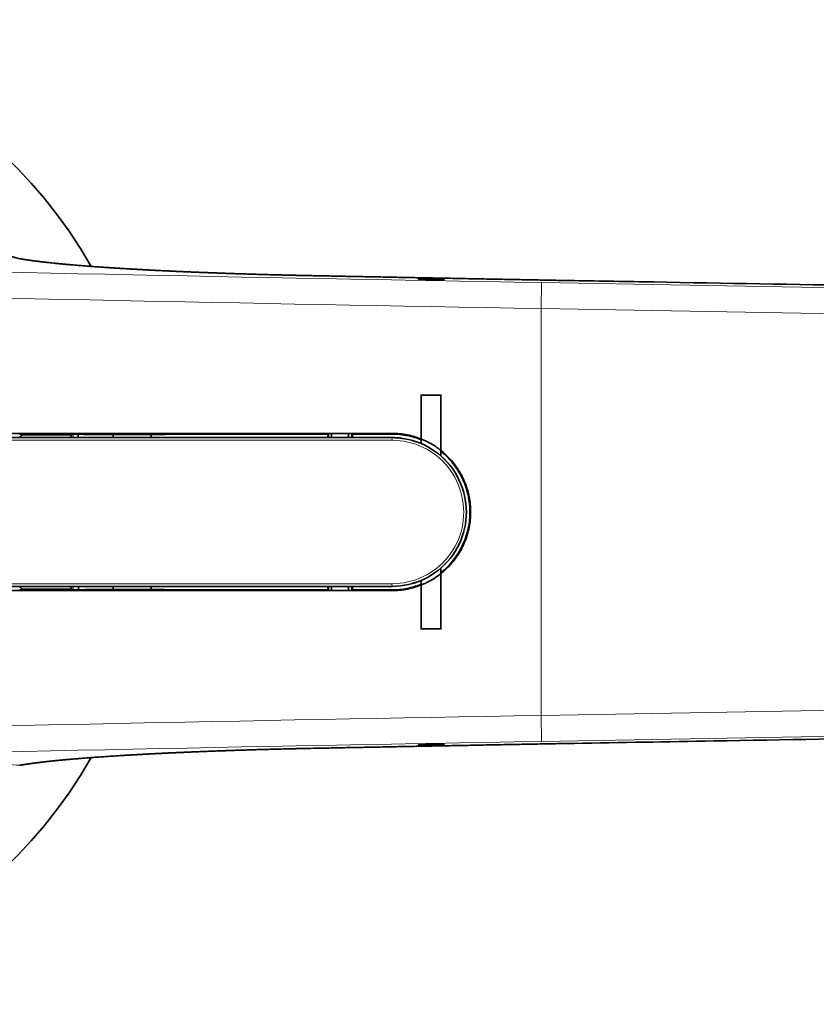
# Model space of a CAD drawing. Units: millimetres. Extents: x 32 to 797, y 126 to 557.
# Drawn here: x 264 to 326, y 277 to 353 of the extents above; entities that cross this region are included whole.
import ezdxf

# ---------------------------------------------------------------- set-up
doc = ezdxf.new("R2010")
doc.units = ezdxf.units.MM
doc.layers.add('1', color=7, linetype='Continuous', true_color=0xffffff)

msp = doc.modelspace()

# ---------------------------------------------------------------- linework, layer by layer
at = {"layer": '1', "color": 8, "linetype": 'Continuous', "lineweight": 18}
for p, q in [((286.818, 333.192), (286.814, 333.189)), ((304.563, 330.657), (304.598, 332.654)), ((304.598, 332.654), (407.633, 330.853)), ((407.598, 328.856), (304.563, 330.657)), ((304.563, 299.337), (304.563, 330.657)), ((293.093, 321.046), (293.093, 320.996)), ((237.068, 320.522), (293.089, 320.522)), ((293.089, 309.472), (237.068, 309.472)), ((293.093, 308.947), (293.093, 308.998)), ((304.563, 299.337), (407.598, 301.138)), ((304.598, 297.34), (304.563, 299.337)), ((407.633, 299.141), (304.598, 297.34))]:
    msp.add_line(p, q, dxfattribs=at)
at = {"layer": '1', "color": 18, "linetype": 'Continuous', "lineweight": 35}
for p, q in [((286.819, 333.192), (286.818, 333.192)), ((307.122, 332.805), (307.122, 332.803)), ((295.293, 323.997), (296.893, 323.997)), ((295.343, 323.997), (295.343, 320.261)), ((296.843, 319.323), (296.843, 323.997)), ((293.093, 320.722), (237.093, 320.722)), ((268.377, 320.938), (264.721, 320.938)), ((271.587, 320.96), (272.33, 320.96)), ((286.909, 320.995), (287.045, 320.997)), ((287.233, 320.997), (288.143, 320.997)), ((288.143, 321.016), (288.187, 321.038)), ((288.143, 320.722), (288.143, 321.016)), ((288.443, 321.039), (288.187, 321.038)), ((288.187, 321.038), (288.187, 320.722)), ((288.443, 320.722), (288.443, 321.039)), ((288.443, 321.039), (289.743, 321.039)), ((289.743, 321.039), (289.743, 320.722)), ((289.999, 321.038), (289.743, 321.039)), ((289.999, 320.722), (289.999, 321.038)), ((289.999, 321.038), (290.043, 321.016)), ((290.043, 321.016), (290.043, 320.722)), ((290.043, 320.997), (290.953, 320.997)), ((291.141, 320.997), (291.191, 320.996)), ((298.293, 317.392), (298.293, 317.355)), ((298.293, 312.639), (298.293, 312.602)), ((296.843, 305.997), (296.843, 310.704)), ((237.093, 309.272), (293.093, 309.272)), ((288.143, 308.977), (288.143, 309.272)), ((288.187, 309.272), (288.187, 308.955)), ((288.443, 308.954), (288.443, 309.272)), ((289.743, 309.272), (289.743, 308.954)), ((289.999, 308.955), (289.999, 309.272)), ((290.043, 309.272), (290.043, 308.977)), ((295.343, 309.733), (295.343, 305.997)), ((264.721, 309.056), (268.377, 309.056)), ((272.33, 309.034), (271.587, 309.034)), ((287.045, 308.997), (286.909, 308.999)), ((288.143, 308.997), (287.233, 308.997)), ((288.187, 308.955), (288.143, 308.977)), ((288.187, 308.955), (288.443, 308.954)), ((289.743, 308.954), (288.443, 308.954)), ((289.743, 308.954), (289.999, 308.955)), ((290.043, 308.977), (289.999, 308.955)), ((290.953, 308.997), (290.043, 308.997)), ((291.191, 308.998), (291.141, 308.997)), ((295.293, 305.997), (296.893, 305.997)), ((307.122, 297.189), (307.122, 297.191))]:
    msp.add_line(p, q, dxfattribs=at)
for centre, radius, start, end in [((237.093, 314.997), 37.896, 29.93062, 330.06937), ((237.093, 314.997), 31.843, 10.35707, 10.75257), ((237.093, 314.997), 37.896, 8.69062, 9.07312), ((295.118, 320.137), 0.2, 56.43576, 68.4991), ((237.093, 314.997), 31.843, 349.24743, 349.64293), ((237.093, 314.997), 37.896, 350.92687, 351.30937), ((295.118, 309.856), 0.2, 291.5009, 303.56424)]:
    msp.add_arc(centre, radius, start, end, dxfattribs=at)
at = {"layer": '1', "color": 8, "linetype": 'Continuous', "lineweight": 18}
for centre, major_axis, ratio, start_param, end_param in [((304.598, 361.382), (-548, 9.605), 0.052407, 1.449069, 1.571715), ((304.563, 359.385), (-550, 9.605), 0.052217, 1.449038, 1.571708), ((304.563, 270.609), (-550, -9.605), 0.052217, 4.711477, 4.834148), ((304.598, 268.612), (-548, -9.605), 0.052407, 4.71147, 4.834116)]:
    msp.add_ellipse(centre, major_axis=major_axis, ratio=ratio, start_param=start_param, end_param=end_param, dxfattribs=at)
at = {"layer": '1', "color": 18, "linetype": 'Continuous', "lineweight": 35}
for centre, major_axis in [((296.093, 332.886), (-1, 0.018)), ((296.093, 297.107), (-1, -0.018))]:
    msp.add_ellipse(centre, major_axis=major_axis, ratio=0.052407, dxfattribs=at)
for centre, major_axis, start_param, end_param in [((304.563, 318.647), (-550, 0), 4.733245, 4.835371), ((287.233, 320.996), (-0.2, 0), 4.712389, 5.934119), ((290.953, 320.996), (-0.2, 0), 3.490659, 4.712389), ((304.563, 311.347), (-550, 0), 1.447814, 1.54994), ((287.233, 308.997), (-0.2, 0), 0.349066, 1.570796), ((290.953, 308.997), (-0.2, 0), 1.570796, 2.792527)]:
    msp.add_ellipse(centre, major_axis=major_axis, ratio=0.004363, start_param=start_param, end_param=end_param, dxfattribs=at)
for points, knots in [([(261.728, 336.477), (261.79, 336.401), (261.849, 336.328), (261.966, 336.186), (262.024, 336.118), (262.193, 335.922), (262.303, 335.8), (262.52, 335.575), (262.627, 335.47), (262.841, 335.277), (262.948, 335.188), (263.164, 335.025), (263.272, 334.951), (263.493, 334.819), (263.605, 334.76), (263.775, 334.683), (263.832, 334.66), (263.919, 334.627), (263.948, 334.617), (264.006, 334.597), (264.152, 334.55), (264.301, 334.516), (264.421, 334.497)], [0, 0, 0, 0, 0.0625, 0.0625, 0.125, 0.125, 0.25, 0.25, 0.375, 0.375, 0.5, 0.5, 0.625, 0.625, 0.75, 0.75, 0.8125, 0.8125, 0.84375, 0.84375, 0.875, 1, 1, 1, 1]), ([(286.819, 333.192), (286.709, 333.194), (286.491, 333.198), (286.168, 333.205), (285.852, 333.212), (285.543, 333.219), (285.241, 333.226), (284.946, 333.232), (284.657, 333.239), (284.371, 333.247), (284.088, 333.254), (283.809, 333.261), (283.536, 333.268), (283.272, 333.276), (283.015, 333.283), (282.766, 333.29), (282.524, 333.297), (282.289, 333.304), (282.063, 333.311), (281.843, 333.317), (281.632, 333.324), (281.431, 333.33), (281.241, 333.337), (281.062, 333.342), (280.889, 333.348), (280.723, 333.354), (280.56, 333.359), (280.4, 333.365), (280.245, 333.37), (280.096, 333.375), (279.95, 333.381), (279.806, 333.386), (279.594, 333.393), (279.315, 333.404), (278.982, 333.416), (278.659, 333.429), (278.346, 333.441), (278.031, 333.454), (277.724, 333.467), (277.422, 333.479), (277.128, 333.492), (276.832, 333.505), (276.539, 333.518), (276.25, 333.532), (275.967, 333.545), (275.689, 333.558), (275.415, 333.571), (275.146, 333.585), (274.936, 333.595), (274.782, 333.603), (274.682, 333.608), (274.583, 333.613), (274.486, 333.618), (274.392, 333.623), (274.301, 333.628), (274.214, 333.633), (274.131, 333.637), (274.055, 333.641), (273.985, 333.645), (273.923, 333.648), (273.867, 333.651), (273.823, 333.654), (273.789, 333.656), (273.762, 333.657), (273.732, 333.659), (273.699, 333.661), (273.658, 333.663), (273.608, 333.666), (273.548, 333.669), (273.482, 333.673), (273.412, 333.677), (273.336, 333.681), (273.254, 333.686), (273.167, 333.691), (273.076, 333.696), (272.982, 333.701), (272.831, 333.71), (272.625, 333.722), (272.361, 333.738), (272.094, 333.755), (271.824, 333.772), (271.555, 333.789), (271.305, 333.805), (271.075, 333.821), (270.865, 333.835), (270.659, 333.849), (270.446, 333.864), (270.228, 333.88), (270.005, 333.896), (269.79, 333.912), (269.583, 333.928), (269.384, 333.944), (269.192, 333.959), (269.007, 333.974), (268.829, 333.988), (268.659, 334.003), (268.495, 334.017), (268.339, 334.03), (268.195, 334.043), (268.063, 334.055), (267.941, 334.066), (267.848, 334.074), (267.78, 334.08), (267.738, 334.084), (267.699, 334.088), (267.663, 334.091), (267.63, 334.095), (267.603, 334.097), (267.58, 334.099), (267.561, 334.101), (267.542, 334.103), (267.522, 334.105), (267.498, 334.107), (267.47, 334.11), (267.44, 334.113), (267.405, 334.116), (267.367, 334.12), (267.325, 334.124), (267.28, 334.129), (267.233, 334.133), (267.187, 334.138), (267.073, 334.149), (266.894, 334.168), (266.684, 334.19), (266.503, 334.21), (266.35, 334.227), (266.231, 334.241), (266.147, 334.251), (266.096, 334.257), (266.044, 334.263), (265.993, 334.269), (265.942, 334.275), (265.892, 334.281), (265.847, 334.287), (265.808, 334.292), (265.777, 334.296), (265.749, 334.299), (265.725, 334.302), (265.705, 334.305), (265.688, 334.307), (265.675, 334.308), (265.665, 334.31), (265.656, 334.311), (265.646, 334.312), (265.633, 334.314), (265.617, 334.316), (265.598, 334.318), (265.576, 334.321), (265.551, 334.325), (265.523, 334.328), (265.493, 334.332), (265.46, 334.337), (265.427, 334.341), (265.395, 334.345), (265.364, 334.35), (265.334, 334.354), (265.304, 334.358), (265.266, 334.363), (265.219, 334.37), (265.166, 334.378), (265.117, 334.385), (265.072, 334.391), (265.031, 334.397), (264.992, 334.403), (264.962, 334.408), (264.941, 334.411), (264.926, 334.413), (264.912, 334.415), (264.898, 334.418), (264.883, 334.42), (264.866, 334.422), (264.847, 334.425), (264.825, 334.429), (264.801, 334.433), (264.778, 334.436), (264.763, 334.439), (264.756, 334.44)], [0, 0, 0, 0, 0.011309, 0.022393, 0.033254, 0.04389, 0.054302, 0.064491, 0.074455, 0.084195, 0.094159, 0.103877, 0.113349, 0.122575, 0.131555, 0.140289, 0.148777, 0.15702, 0.165016, 0.172767, 0.180272, 0.187531, 0.19415, 0.200551, 0.206733, 0.212697, 0.218444, 0.224299, 0.22991, 0.235275, 0.2405, 0.245752, 0.251035, 0.263605, 0.276341, 0.287852, 0.299494, 0.311268, 0.323173, 0.33431, 0.345558, 0.356919, 0.368355, 0.379642, 0.390742, 0.401655, 0.412665, 0.423477, 0.434093, 0.438209, 0.442296, 0.446351, 0.450377, 0.454273, 0.457935, 0.461665, 0.465118, 0.468294, 0.471192, 0.473814, 0.47616, 0.478227, 0.479363, 0.48046, 0.481702, 0.483101, 0.484656, 0.486929, 0.48947, 0.492279, 0.495273, 0.498521, 0.502023, 0.505779, 0.509783, 0.513883, 0.518003, 0.529434, 0.541014, 0.553106, 0.565356, 0.577763, 0.590328, 0.60031, 0.610381, 0.620351, 0.630143, 0.641569, 0.652744, 0.663669, 0.674343, 0.684768, 0.694943, 0.704869, 0.714546, 0.723966, 0.733115, 0.74199, 0.750594, 0.75794, 0.765076, 0.772002, 0.774666, 0.77724, 0.77962, 0.781803, 0.783791, 0.785582, 0.786833, 0.787966, 0.789053, 0.79033, 0.791815, 0.793508, 0.795409, 0.797519, 0.799952, 0.802613, 0.805503, 0.808498, 0.811492, 0.814485, 0.830494, 0.846467, 0.857121, 0.867959, 0.879012, 0.882782, 0.886576, 0.890395, 0.894237, 0.898104, 0.901995, 0.905809, 0.90854, 0.91099, 0.913159, 0.915048, 0.916656, 0.917984, 0.919032, 0.919799, 0.920369, 0.921181, 0.922238, 0.92354, 0.925086, 0.926877, 0.928912, 0.931192, 0.933715, 0.936471, 0.939243, 0.941954, 0.944603, 0.947192, 0.949719, 0.952185, 0.957154, 0.961854, 0.966287, 0.970269, 0.974026, 0.977569, 0.980898, 0.982323, 0.983705, 0.985045, 0.986341, 0.987685, 0.98927, 0.991101, 0.993178, 0.995502, 0.998071, 1, 1, 1, 1]), ([(307.122, 332.805), (306.941, 332.809), (306.299, 332.821), (305.196, 332.841), (303.814, 332.867), (302.431, 332.893), (301.049, 332.918), (299.666, 332.944), (298.284, 332.971), (296.901, 332.997), (295.518, 333.023), (294.135, 333.05), (292.751, 333.076), (291.368, 333.103), (289.984, 333.13), (288.601, 333.157), (287.545, 333.178), (286.951, 333.189), (286.818, 333.192)], [0, 0, 0, 0, 0.026797, 0.094844, 0.162899, 0.230965, 0.299039, 0.367123, 0.435217, 0.503322, 0.571436, 0.639562, 0.707698, 0.775846, 0.844005, 0.912175, 0.980358, 1, 1, 1, 1]), ([(407.542, 331.096), (403.914, 331.157), (395.764, 331.296), (383.112, 331.512), (369.606, 331.742), (356.163, 331.971), (342.831, 332.198), (328.53, 332.441), (316.651, 332.643), (309.162, 332.771), (307.122, 332.805)], [0, 0, 0, 0, 0.108364, 0.243481, 0.377975, 0.511847, 0.645111, 0.776253, 0.939073, 1, 1, 1, 1]), ([(264.721, 320.938), (264.689, 320.938), (264.658, 320.933), (264.619, 320.92), (264.612, 320.917), (264.597, 320.911), (264.59, 320.907), (264.568, 320.896), (264.555, 320.888), (264.535, 320.873), (264.529, 320.868), (264.517, 320.858), (264.511, 320.852), (264.494, 320.835), (264.484, 320.822), (264.471, 320.803), (264.466, 320.796), (264.458, 320.782), (264.454, 320.775), (264.444, 320.753), (264.438, 320.738), (264.434, 320.723), (264.433, 320.722), (264.433, 320.722)], [0, 0, 0, 0, 0.249626, 0.249626, 0.312032, 0.312032, 0.374439, 0.374439, 0.499251, 0.499251, 0.561658, 0.561658, 0.624064, 0.624064, 0.748877, 0.748877, 0.811284, 0.811284, 0.87369, 0.87369, 0.998503, 0.998503, 1, 1, 1, 1]), ([(268.899, 320.976), (268.877, 320.976), (268.855, 320.976), (268.821, 320.976), (268.809, 320.976), (268.787, 320.976), (268.775, 320.976), (268.753, 320.976), (268.742, 320.976), (268.72, 320.976), (268.71, 320.976), (268.689, 320.976), (268.679, 320.976), (268.659, 320.976), (268.65, 320.976), (268.623, 320.976), (268.606, 320.976), (268.584, 320.976), (268.577, 320.976), (268.565, 320.975), (268.553, 320.975), (268.544, 320.975), (268.536, 320.975), (268.532, 320.975), (268.524, 320.975), (268.521, 320.975), (268.521, 320.975)], [0, 0, 0, 0, 0.125, 0.125, 0.1875, 0.1875, 0.25, 0.25, 0.3125, 0.3125, 0.375, 0.375, 0.4375, 0.4375, 0.5, 0.5, 0.625, 0.625, 0.6875, 0.6875, 0.75, 0.8125, 0.8125, 0.875, 0.875, 1, 1, 1, 1]), ([(268.946, 320.722), (268.94, 320.754), (268.925, 320.839), (268.909, 320.924), (268.899, 320.976)], [0, 0, 0, 0, 0.380061, 1, 1, 1, 1]), ([(271.587, 320.96), (271.587, 320.961), (271.572, 320.961), (271.525, 320.963), (271.506, 320.963), (271.47, 320.964), (271.458, 320.964), (271.43, 320.964), (271.415, 320.965), (271.368, 320.965), (271.333, 320.966), (271.254, 320.967), (271.169, 320.967), (271.068, 320.968), (270.988, 320.969), (270.96, 320.969), (270.902, 320.969), (270.873, 320.97), (270.721, 320.97), (270.588, 320.971), (270.301, 320.972), (270.147, 320.973), (269.941, 320.974), (269.899, 320.974), (269.835, 320.974), (269.814, 320.974), (269.77, 320.974), (269.749, 320.974), (269.639, 320.975), (269.551, 320.975), (269.279, 320.975), (269.092, 320.976), (268.899, 320.976)], [0, 0, 0, 0, 0.125, 0.125, 0.1875, 0.1875, 0.21875, 0.21875, 0.25, 0.25, 0.3125, 0.3125, 0.375, 0.4375, 0.4375, 0.46875, 0.46875, 0.5, 0.5, 0.625, 0.625, 0.75, 0.75, 0.78125, 0.78125, 0.796875, 0.796875, 0.8125, 0.8125, 0.875, 0.875, 1, 1, 1, 1]), ([(286.733, 320.994), (286.021, 320.994), (285.318, 320.994), (283.93, 320.993), (283.246, 320.992), (281.894, 320.99), (281.228, 320.989), (280.488, 320.988), (280.406, 320.988), (280.242, 320.987), (279.998, 320.987), (279.757, 320.986), (279.278, 320.985), (278.964, 320.985), (278.038, 320.982), (277.441, 320.981), (276.29, 320.977), (275.735, 320.975), (275.134, 320.973), (275.068, 320.973), (274.936, 320.972), (274.87, 320.972), (274.674, 320.971), (274.546, 320.971), (274.165, 320.969), (273.918, 320.968), (273.2, 320.965), (272.751, 320.962), (272.33, 320.96)], [0, 0, 0, 0, 0.125, 0.125, 0.25, 0.25, 0.375, 0.375, 0.390625, 0.390625, 0.40625, 0.4375, 0.4375, 0.5, 0.5, 0.625, 0.625, 0.75, 0.75, 0.765625, 0.765625, 0.78125, 0.78125, 0.8125, 0.8125, 0.875, 0.875, 1, 1, 1, 1]), ([(286.733, 320.994), (286.752, 320.994), (286.771, 320.994), (286.799, 320.994), (286.808, 320.994), (286.825, 320.995), (286.833, 320.995), (286.848, 320.995), (286.856, 320.995), (286.869, 320.995), (286.876, 320.995), (286.893, 320.995), (286.902, 320.995), (286.909, 320.995)], [0, 0, 0, 0, 0.25, 0.25, 0.375, 0.375, 0.5, 0.5, 0.625, 0.625, 0.75, 0.75, 1, 1, 1, 1]), ([(291.191, 320.996), (291.199, 320.996), (291.209, 320.996), (291.229, 320.996), (291.236, 320.996), (291.252, 320.996), (291.26, 320.996), (291.278, 320.996), (291.287, 320.996), (291.307, 320.995), (291.317, 320.995), (291.337, 320.995), (291.348, 320.995), (291.369, 320.995), (291.38, 320.995), (291.391, 320.995)], [0, 0, 0, 0, 0.25, 0.25, 0.375, 0.375, 0.5, 0.5, 0.625, 0.625, 0.75, 0.75, 0.875, 0.875, 1, 1, 1, 1]), ([(293.093, 321.046), (293.293, 321.046), (293.491, 321.037), (293.884, 320.998), (294.274, 320.94), (294.657, 320.844), (294.894, 320.772), (294.942, 320.757), (295.036, 320.726), (295.084, 320.71), (295.225, 320.659), (295.317, 320.624), (295.592, 320.51), (295.949, 320.341), (296.287, 320.138), (296.534, 319.974), (296.615, 319.917), (296.734, 319.828), (296.774, 319.798), (296.853, 319.737), (296.892, 319.706), (297.085, 319.547), (297.231, 319.414), (297.51, 319.135), (297.775, 318.843), (298.011, 318.526), (298.149, 318.319), (298.176, 318.278), (298.23, 318.193), (298.256, 318.151), (298.333, 318.023), (298.382, 317.936), (298.522, 317.674), (298.69, 317.318), (298.824, 316.946), (298.91, 316.662), (298.936, 316.567), (298.985, 316.374), (299.007, 316.276), (299.065, 315.983), (299.094, 315.787), (299.133, 315.395), (299.143, 315.198), (299.143, 314.804), (299.134, 314.606), (299.109, 314.358), (299.104, 314.308), (299.092, 314.209), (299.072, 314.061), (299.046, 313.915), (298.988, 313.624), (298.893, 313.241), (298.76, 312.87), (298.646, 312.595), (298.606, 312.504), (298.542, 312.369), (298.521, 312.324), (298.476, 312.235), (298.453, 312.191), (298.336, 311.971), (298.133, 311.632), (297.898, 311.316), (297.648, 311.01), (297.515, 310.863), (297.339, 310.687), (297.303, 310.652), (297.231, 310.583), (297.121, 310.482), (297.009, 310.385), (296.78, 310.196), (296.464, 309.962), (296.125, 309.758), (295.863, 309.618), (295.774, 309.573), (295.593, 309.487), (295.502, 309.447), (295.228, 309.333), (294.856, 309.2), (294.474, 309.104), (294.183, 309.045), (294.085, 309.028), (293.938, 309.006), (293.889, 309), (293.79, 308.987), (293.74, 308.982), (293.492, 308.957), (293.293, 308.947), (293.093, 308.947)], [0, 0, 0, 0, 0.03125, 0.03125, 0.0625, 0.09375, 0.09375, 0.101562, 0.101562, 0.109375, 0.109375, 0.125, 0.125, 0.15625, 0.1875, 0.1875, 0.203125, 0.203125, 0.210937, 0.210937, 0.21875, 0.21875, 0.25, 0.25, 0.28125, 0.3125, 0.3125, 0.320312, 0.320312, 0.328125, 0.328125, 0.34375, 0.34375, 0.375, 0.40625, 0.40625, 0.421875, 0.421875, 0.4375, 0.4375, 0.46875, 0.46875, 0.5, 0.5, 0.53125, 0.53125, 0.539062, 0.539062, 0.546875, 0.5625, 0.5625, 0.59375, 0.625, 0.625, 0.640625, 0.640625, 0.648437, 0.648437, 0.65625, 0.65625, 0.6875, 0.71875, 0.71875, 0.75, 0.75, 0.757812, 0.757812, 0.765625, 0.78125, 0.78125, 0.8125, 0.84375, 0.84375, 0.859375, 0.859375, 0.875, 0.875, 0.90625, 0.9375, 0.9375, 0.953125, 0.953125, 0.960937, 0.960937, 0.96875, 0.96875, 1, 1, 1, 1]), ([(295.343, 320.558), (295.178, 320.625), (294.826, 320.749), (294.464, 320.841), (294.175, 320.898), (294.078, 320.915), (293.883, 320.944), (293.784, 320.957), (293.489, 320.986), (293.291, 320.996), (293.093, 320.996)], [0, 0, 0, 0, 0.232638, 0.488426, 0.488426, 0.616319, 0.616319, 0.744213, 0.744213, 1, 1, 1, 1]), ([(293.093, 309.272), (293.949, 309.272), (295.665, 309.664), (297.718, 311.304), (299.263, 314.474), (298.426, 318.145), (295.654, 320.329), (293.949, 320.722), (293.093, 320.722)], [0, 0, 0, 0, 0.142857, 0.285714, 0.428571, 0.714286, 0.857143, 1, 1, 1, 1]), ([(293.859, 320.671), (293.842, 320.673), (293.806, 320.678), (293.75, 320.685), (293.691, 320.691), (293.629, 320.697), (293.566, 320.703), (293.503, 320.707), (293.451, 320.711), (293.408, 320.713), (293.374, 320.715), (293.343, 320.717), (293.311, 320.718), (293.278, 320.719), (293.242, 320.72), (293.201, 320.721), (293.157, 320.722), (293.126, 320.722), (293.111, 320.722)], [0, 0, 0, 0, 0.072765, 0.15012, 0.23213, 0.318865, 0.408427, 0.493053, 0.571904, 0.617584, 0.661046, 0.702283, 0.741285, 0.782319, 0.828935, 0.881857, 0.941142, 1, 1, 1, 1]), ([(294.668, 320.473), (294.671, 320.473), (294.701, 320.471), (294.758, 320.463), (294.836, 320.447), (294.887, 320.433), (294.912, 320.424)], [0, 0, 0, 0, 0.042291, 0.359775, 0.680206, 1, 1, 1, 1]), ([(296.844, 310.315), (296.862, 310.33), (296.881, 310.345), (297.052, 310.486), (297.197, 310.618), (297.473, 310.894), (297.604, 311.039), (297.852, 311.341), (297.969, 311.498), (298.106, 311.703), (298.133, 311.745), (298.186, 311.828), (298.264, 311.954), (298.336, 312.082), (298.475, 312.342), (298.642, 312.695), (298.774, 313.063), (298.86, 313.345), (298.886, 313.44), (298.922, 313.584), (298.934, 313.632), (298.955, 313.728), (298.966, 313.777), (299.014, 314.018), (299.042, 314.212), (299.081, 314.602), (299.091, 314.797), (299.091, 315.188), (299.081, 315.385), (299.057, 315.631), (299.052, 315.68), (299.04, 315.779), (299.02, 315.925), (298.995, 316.07), (298.937, 316.359), (298.843, 316.738), (298.711, 317.107), (298.617, 317.334), (298.598, 317.379), (298.558, 317.47), (298.537, 317.515), (298.474, 317.649), (298.43, 317.737), (298.291, 317.997), (298.09, 318.333), (297.857, 318.646), (297.671, 318.874), (297.607, 318.948), (297.508, 319.057), (297.475, 319.094), (297.407, 319.165), (297.372, 319.201), (297.198, 319.375), (297.052, 319.507), (296.882, 319.647), (296.863, 319.663), (296.843, 319.679)], [0, 0, 0, 0, 0.006631, 0.006631, 0.06143, 0.06143, 0.116229, 0.116229, 0.171028, 0.171028, 0.184727, 0.184727, 0.198427, 0.225827, 0.225827, 0.280626, 0.335425, 0.335425, 0.362824, 0.362824, 0.376524, 0.376524, 0.390224, 0.390224, 0.445023, 0.445023, 0.499822, 0.499822, 0.554621, 0.554621, 0.568321, 0.568321, 0.58202, 0.60942, 0.60942, 0.664219, 0.719018, 0.719018, 0.732718, 0.732718, 0.746417, 0.746417, 0.773817, 0.773817, 0.828616, 0.883415, 0.883415, 0.910815, 0.910815, 0.924514, 0.924514, 0.938214, 0.938214, 0.993013, 0.993013, 1, 1, 1, 1]), ([(297.146, 319.041), (297.138, 319.049), (297.121, 319.065), (297.093, 319.093), (297.06, 319.125), (297.022, 319.161), (296.979, 319.201), (296.948, 319.23), (296.931, 319.245)], [0, 0, 0, 0, 0.135175, 0.283442, 0.444986, 0.620436, 0.810486, 1, 1, 1, 1]), ([(297.525, 318.621), (297.519, 318.628), (297.506, 318.643), (297.486, 318.667), (297.464, 318.695), (297.439, 318.724), (297.422, 318.744), (297.413, 318.753)], [0, 0, 0, 0, 0.146379, 0.321799, 0.528191, 0.766999, 1, 1, 1, 1]), ([(297.694, 311.591), (297.693, 311.589), (297.691, 311.586), (297.69, 311.585), (297.69, 311.586), (297.692, 311.588), (297.697, 311.595), (297.708, 311.609), (297.718, 311.623), (297.731, 311.64), (297.742, 311.656), (297.754, 311.673), (297.765, 311.688), (297.776, 311.704), (297.788, 311.72), (297.794, 311.73), (297.798, 311.735)], [0, 0, 0, 0, 0.029402, 0.053417, 0.064541, 0.075775, 0.100625, 0.167797, 0.230552, 0.288116, 0.424733, 0.515168, 0.612363, 0.724518, 0.85359, 1, 1, 1, 1]), ([(264.433, 309.272), (264.433, 309.272), (264.433, 309.272), (264.436, 309.264), (264.438, 309.256), (264.444, 309.241), (264.447, 309.234), (264.458, 309.212), (264.466, 309.198), (264.484, 309.172), (264.494, 309.159), (264.517, 309.136), (264.529, 309.126), (264.548, 309.111), (264.554, 309.107), (264.568, 309.098), (264.575, 309.094), (264.596, 309.083), (264.611, 309.076), (264.634, 309.069), (264.642, 309.067), (264.657, 309.063), (264.665, 309.061), (264.689, 309.057), (264.705, 309.056), (264.721, 309.056)], [0, 0, 0, 0, 0.000061, 0.000061, 0.062558, 0.062558, 0.125054, 0.125054, 0.250046, 0.250046, 0.375038, 0.375038, 0.500031, 0.500031, 0.562527, 0.562527, 0.625023, 0.625023, 0.750015, 0.750015, 0.812512, 0.812512, 0.875008, 0.875008, 1, 1, 1, 1]), ([(268.932, 309.018), (268.938, 309.047), (268.949, 309.107), (268.965, 309.191), (268.976, 309.246), (268.981, 309.271)], [0, 0, 0, 0, 0.350414, 0.700922, 1, 1, 1, 1]), ([(293.093, 308.998), (293.291, 308.998), (293.488, 309.008), (293.877, 309.046), (294.071, 309.075), (294.454, 309.151), (294.645, 309.199), (294.88, 309.27), (294.927, 309.285), (295.021, 309.316), (295.068, 309.332), (295.192, 309.376), (295.268, 309.406), (295.344, 309.436)], [0, 0, 0, 0, 0.255526, 0.255526, 0.511051, 0.511051, 0.766577, 0.766577, 0.830459, 0.830459, 0.89434, 0.89434, 1, 1, 1, 1]), ([(294.913, 309.57), (294.883, 309.561), (294.824, 309.544), (294.744, 309.529), (294.693, 309.523), (294.673, 309.522)], [0, 0, 0, 0, 0.376483, 0.747551, 1, 1, 1, 1]), ([(268.521, 309.019), (268.521, 309.019), (268.524, 309.019), (268.534, 309.019), (268.538, 309.019), (268.547, 309.018), (268.552, 309.018), (268.563, 309.018), (268.57, 309.018), (268.584, 309.018), (268.592, 309.018), (268.616, 309.018), (268.635, 309.018), (268.665, 309.018), (268.675, 309.018), (268.697, 309.018), (268.719, 309.018), (268.742, 309.018), (268.765, 309.018), (268.777, 309.018), (268.801, 309.018), (268.814, 309.018), (268.838, 309.018), (268.862, 309.018), (268.885, 309.018), (268.909, 309.018), (268.921, 309.018), (268.932, 309.018)], [0, 0, 0, 0, 0.125, 0.125, 0.1875, 0.1875, 0.25, 0.25, 0.3125, 0.3125, 0.375, 0.375, 0.5, 0.5, 0.5625, 0.5625, 0.625, 0.6875, 0.6875, 0.75, 0.75, 0.8125, 0.8125, 0.875, 0.9375, 0.9375, 1, 1, 1, 1]), ([(268.931, 309.018), (269.125, 309.018), (269.31, 309.018), (269.667, 309.019), (269.838, 309.02), (270.042, 309.02), (270.082, 309.021), (270.162, 309.021), (270.201, 309.021), (270.316, 309.021), (270.39, 309.022), (270.603, 309.023), (270.733, 309.023), (270.912, 309.024), (270.968, 309.025), (271.048, 309.025), (271.074, 309.026), (271.124, 309.026), (271.148, 309.026), (271.217, 309.027), (271.259, 309.027), (271.336, 309.028), (271.405, 309.029), (271.459, 309.03), (271.494, 309.03), (271.504, 309.031), (271.524, 309.031), (271.533, 309.031), (271.572, 309.032), (271.587, 309.033), (271.587, 309.034)], [0, 0, 0, 0, 0.125, 0.125, 0.25, 0.25, 0.28125, 0.28125, 0.3125, 0.3125, 0.375, 0.375, 0.5, 0.5, 0.5625, 0.5625, 0.59375, 0.59375, 0.625, 0.625, 0.6875, 0.6875, 0.75, 0.8125, 0.8125, 0.84375, 0.84375, 0.875, 0.875, 1, 1, 1, 1]), ([(272.33, 309.034), (272.751, 309.032), (273.199, 309.029), (274.148, 309.025), (274.649, 309.023), (275.705, 309.018), (276.26, 309.017), (276.914, 309.015), (276.988, 309.014), (277.135, 309.014), (277.356, 309.013), (277.58, 309.013), (278.031, 309.011), (278.335, 309.011), (279.261, 309.008), (279.894, 309.007), (281.193, 309.005), (281.858, 309.004), (282.625, 309.003), (282.71, 309.002), (282.882, 309.002), (282.968, 309.002), (283.226, 309.002), (283.399, 309.002), (283.919, 309.001), (284.267, 309.001), (285.315, 309), (286.021, 309), (286.733, 308.999)], [0, 0, 0, 0, 0.125, 0.125, 0.25, 0.25, 0.375, 0.375, 0.390625, 0.390625, 0.40625, 0.4375, 0.4375, 0.5, 0.5, 0.625, 0.625, 0.75, 0.75, 0.765625, 0.765625, 0.78125, 0.78125, 0.8125, 0.8125, 0.875, 0.875, 1, 1, 1, 1]), ([(286.909, 308.999), (286.902, 308.999), (286.893, 308.999), (286.876, 308.999), (286.87, 308.999), (286.856, 308.999), (286.849, 308.999), (286.833, 308.999), (286.825, 308.999), (286.808, 308.999), (286.79, 308.999), (286.771, 308.999), (286.752, 308.999), (286.743, 308.999), (286.733, 308.999)], [0, 0, 0, 0, 0.25, 0.25, 0.375, 0.375, 0.5, 0.5, 0.625, 0.625, 0.75, 0.875, 0.875, 1, 1, 1, 1]), ([(291.391, 308.998), (291.369, 308.998), (291.348, 308.998), (291.317, 308.998), (291.307, 308.998), (291.287, 308.998), (291.278, 308.998), (291.265, 308.998), (291.26, 308.998), (291.252, 308.998), (291.24, 308.998), (291.229, 308.998), (291.216, 308.998), (291.21, 308.998), (291.199, 308.998), (291.195, 308.998), (291.191, 308.998)], [0, 0, 0, 0, 0.25, 0.25, 0.375, 0.375, 0.5, 0.5, 0.5625, 0.5625, 0.625, 0.75, 0.75, 0.875, 0.875, 1, 1, 1, 1]), ([(307.122, 297.188), (310.708, 297.249), (319.683, 297.402), (332.928, 297.627), (346.714, 297.862), (359.456, 298.079), (372.393, 298.299), (385.693, 298.526), (397.449, 298.726), (404.74, 298.85), (407.542, 298.898)], [0, 0, 0, 0, 0.107131, 0.268134, 0.395691, 0.518976, 0.648793, 0.782183, 0.916315, 1, 1, 1, 1]), ([(286.818, 296.802), (287.168, 296.809), (287.98, 296.825), (289.252, 296.85), (290.636, 296.876), (292.02, 296.903), (293.404, 296.93), (294.787, 296.957), (296.171, 296.983), (297.554, 297.009), (298.937, 297.036), (300.32, 297.062), (301.703, 297.088), (303.086, 297.113), (304.468, 297.139), (305.814, 297.164), (306.698, 297.181), (307.122, 297.188)], [0, 0, 0, 0, 0.051736, 0.119929, 0.188111, 0.256281, 0.324439, 0.392586, 0.460722, 0.528847, 0.596962, 0.665067, 0.733161, 0.801246, 0.869321, 0.937388, 1, 1, 1, 1]), ([(265.055, 295.6), (265.074, 295.603), (265.113, 295.608), (265.17, 295.617), (265.224, 295.624), (265.276, 295.632), (265.324, 295.639), (265.37, 295.645), (265.412, 295.651), (265.451, 295.656), (265.487, 295.661), (265.518, 295.665), (265.546, 295.668), (265.571, 295.672), (265.593, 295.675), (265.612, 295.677), (265.627, 295.679), (265.639, 295.681), (265.65, 295.682), (265.659, 295.683), (265.666, 295.684), (265.672, 295.685), (265.678, 295.686), (265.688, 295.687), (265.7, 295.689), (265.715, 295.69), (265.732, 295.693), (265.752, 295.695), (265.776, 295.698), (265.804, 295.702), (265.837, 295.706), (265.874, 295.71), (265.912, 295.715), (265.951, 295.72), (266.023, 295.729), (266.129, 295.741), (266.27, 295.758), (266.415, 295.774), (266.564, 295.791), (266.718, 295.807), (266.875, 295.824), (267.035, 295.841), (267.158, 295.853), (267.242, 295.862), (267.285, 295.866), (267.327, 295.87), (267.366, 295.874), (267.402, 295.877), (267.437, 295.881), (267.47, 295.884), (267.501, 295.887), (267.527, 295.889), (267.551, 295.892), (267.576, 295.894), (267.604, 295.897), (267.635, 295.9), (267.67, 295.903), (267.708, 295.907), (267.763, 295.912), (267.833, 295.918), (267.918, 295.926), (268.006, 295.934), (268.097, 295.942), (268.19, 295.951), (268.305, 295.961), (268.443, 295.973), (268.606, 295.987), (268.776, 296.001), (268.954, 296.016), (269.138, 296.031), (269.331, 296.046), (269.524, 296.061), (269.72, 296.076), (269.916, 296.091), (270.119, 296.106), (270.329, 296.121), (270.546, 296.136), (270.77, 296.152), (271, 296.168), (271.233, 296.184), (271.466, 296.199), (271.7, 296.214), (271.933, 296.229), (272.191, 296.245), (272.474, 296.262), (272.707, 296.276), (272.864, 296.286), (272.945, 296.29), (273.025, 296.295), (273.104, 296.3), (273.182, 296.304), (273.259, 296.308), (273.335, 296.313), (273.409, 296.317), (273.479, 296.321), (273.542, 296.324), (273.6, 296.328), (273.651, 296.331), (273.696, 296.333), (273.735, 296.335), (273.77, 296.337), (273.802, 296.339), (273.842, 296.341), (273.894, 296.344), (273.958, 296.347), (274.03, 296.351), (274.11, 296.356), (274.198, 296.36), (274.288, 296.365), (274.382, 296.37), (274.476, 296.375), (274.574, 296.38), (274.673, 296.385), (274.774, 296.39), (274.877, 296.396), (275.041, 296.404), (275.27, 296.415), (275.559, 296.429), (275.846, 296.443), (276.131, 296.457), (276.423, 296.47), (276.721, 296.484), (277.019, 296.497), (277.316, 296.51), (277.611, 296.522), (277.904, 296.534), (278.224, 296.548), (278.571, 296.561), (278.945, 296.576), (279.316, 296.59), (279.684, 296.604), (279.974, 296.614), (280.188, 296.622), (280.33, 296.627), (280.477, 296.632), (280.631, 296.637), (280.79, 296.642), (280.967, 296.648), (281.161, 296.655), (281.373, 296.661), (281.595, 296.668), (281.826, 296.676), (282.068, 296.683), (282.321, 296.691), (282.583, 296.699), (282.854, 296.706), (283.114, 296.714), (283.361, 296.721), (283.594, 296.727), (283.833, 296.733), (284.078, 296.74), (284.328, 296.746), (284.584, 296.752), (284.846, 296.759), (285.114, 296.765), (285.388, 296.772), (285.666, 296.778), (285.947, 296.784), (286.233, 296.79), (286.524, 296.796), (286.72, 296.8), (286.819, 296.802)], [0, 0, 0, 0, 0.005502, 0.010708, 0.015619, 0.020234, 0.024553, 0.028506, 0.032173, 0.035554, 0.038649, 0.041214, 0.043543, 0.045634, 0.047488, 0.049106, 0.050273, 0.051275, 0.052112, 0.052964, 0.05353, 0.053875, 0.054286, 0.055135, 0.056232, 0.057422, 0.05881, 0.060397, 0.062181, 0.064565, 0.067229, 0.070175, 0.073261, 0.076333, 0.079389, 0.090187, 0.100796, 0.111217, 0.122174, 0.133011, 0.143864, 0.154733, 0.16562, 0.168468, 0.171316, 0.174045, 0.176574, 0.178902, 0.181029, 0.183278, 0.185249, 0.18694, 0.188352, 0.189881, 0.191623, 0.193588, 0.195775, 0.198185, 0.200817, 0.205918, 0.21116, 0.216519, 0.221995, 0.227589, 0.233301, 0.242439, 0.251865, 0.261577, 0.271565, 0.281816, 0.292328, 0.303102, 0.313208, 0.323536, 0.334084, 0.344854, 0.355846, 0.36706, 0.378473, 0.389837, 0.40108, 0.412202, 0.423202, 0.43408, 0.448253, 0.462212, 0.465833, 0.46944, 0.473031, 0.476607, 0.480061, 0.483326, 0.486862, 0.490146, 0.49318, 0.495961, 0.498492, 0.500771, 0.502689, 0.504383, 0.505853, 0.507176, 0.508625, 0.511059, 0.513827, 0.516928, 0.520362, 0.524128, 0.528228, 0.532008, 0.536033, 0.540216, 0.544432, 0.548679, 0.552959, 0.557271, 0.569292, 0.581555, 0.592912, 0.60447, 0.616227, 0.628182, 0.640139, 0.651767, 0.663279, 0.674676, 0.685956, 0.700402, 0.714653, 0.728708, 0.742568, 0.756231, 0.761272, 0.766526, 0.771997, 0.777684, 0.783588, 0.789708, 0.797201, 0.804995, 0.81309, 0.821487, 0.830346, 0.839518, 0.849003, 0.8588, 0.868911, 0.877074, 0.885431, 0.893981, 0.902723, 0.911659, 0.920788, 0.93011, 0.939625, 0.949333, 0.959234, 0.969147, 0.979245, 0.989529, 1, 1, 1, 1]), ([(264.755, 295.554), (264.761, 295.555), (264.772, 295.556), (264.787, 295.559), (264.798, 295.561), (264.807, 295.562), (264.813, 295.563), (264.819, 295.564), (264.824, 295.565), (264.83, 295.566), (264.838, 295.567), (264.848, 295.568), (264.859, 295.57), (264.874, 295.573), (264.894, 295.576), (264.918, 295.579), (264.946, 295.584), (264.977, 295.588), (265.011, 295.593), (265.037, 295.597), (265.051, 295.599), (265.052, 295.6)], [0, 0, 0, 0, 0.0615, 0.116602, 0.151153, 0.179897, 0.202832, 0.220282, 0.23518, 0.256163, 0.283232, 0.316388, 0.355631, 0.400964, 0.471484, 0.55301, 0.645547, 0.7491, 0.863674, 0.986939, 1, 1, 1, 1]), ([(265.053, 295.6), (265.035, 295.597), (265, 295.592), (264.946, 295.584), (264.891, 295.575), (264.841, 295.567), (264.809, 295.562), (264.797, 295.56)], [0, 0, 0, 0, 0.196653, 0.403282, 0.619876, 0.846425, 1, 1, 1, 1]), ([(265.064, 295.601), (265.073, 295.603), (265.096, 295.606), (265.135, 295.612), (265.167, 295.616), (265.183, 295.619)], [0, 0, 0, 0, 0.212766, 0.592382, 1, 1, 1, 1])]:
    msp.add_open_spline(points, degree=3, knots=knots, dxfattribs=at)
for points, degree in [([(264.741, 334.441), (264.572, 334.469), (264.421, 334.497)], 2), ([(268.521, 320.975), (268.473, 320.962), (268.425, 320.95), (268.377, 320.938)], 3), ([(271.632, 320.722), (271.617, 320.801), (271.602, 320.88), (271.586, 320.959)], 3), ([(293.093, 320.996), (292.526, 320.996), (291.958, 320.996), (291.391, 320.995)], 3), ([(293.9, 320.664), (293.887, 320.666), (293.873, 320.668), (293.859, 320.669)], 3), ([(294.912, 320.424), (294.901, 320.428), (294.772, 320.475), (294.558, 320.531)], 3), ([(297.178, 319.001), (297.19, 318.993), (297.202, 318.984), (297.212, 318.973)], 3), ([(297.713, 318.349), (297.748, 318.32), (297.779, 318.286), (297.804, 318.249)], 3), ([(297.797, 318.26), (297.802, 318.253), (297.804, 318.249), (297.804, 318.249)], 3), ([(297.713, 311.645), (297.748, 311.674), (297.779, 311.707), (297.804, 311.745)], 3), ([(297.804, 311.745), (297.804, 311.745), (297.802, 311.741), (297.798, 311.735)], 3), ([(297.178, 310.992), (297.19, 311), (297.202, 311.01), (297.212, 311.021)], 3), ([(271.587, 309.034), (271.602, 309.113), (271.617, 309.193), (271.632, 309.272)], 3), ([(268.521, 309.019), (268.473, 309.031), (268.425, 309.044), (268.377, 309.056)], 3), ([(291.391, 308.998), (291.958, 308.998), (292.526, 308.998), (293.093, 308.998)], 3), ([(264.936, 295.583), (264.989, 295.59), (265.046, 295.599)], 2), ([(264.421, 295.497), (264.591, 295.528), (264.784, 295.56)], 2), ([(264.891, 295.577), (264.924, 295.581)], 1)]:
    msp.add_open_spline(points, degree=degree, dxfattribs=at)
at = {"layer": '1', "color": 8, "linetype": 'Continuous', "lineweight": 18}
for points, degree, knots in [([(286.814, 333.189), (282.953, 333.265), (279.309, 333.401), (275.726, 333.535), (272.71, 333.714), (269.755, 333.89), (267.623, 334.092), (265.818, 334.263), (264.741, 334.441)], 2, [0, 0, 0, 0.258778, 0.258778, 0.517556, 0.517556, 0.776335, 0.776335, 1, 1, 1]), ([(407.541, 331.093), (390.805, 331.378), (369.884, 331.735), (346.871, 332.126), (340.595, 332.233), (336.411, 332.304), (334.319, 332.34), (323.858, 332.518), (315.49, 332.66), (307.122, 332.803)], 3, [0, 0, 0, 0, 0.5, 0.625, 0.6875, 0.6875, 0.75, 0.75, 1, 1, 1, 1]), ([(268.521, 320.975), (268.524, 320.956), (268.54, 320.872), (268.556, 320.787), (268.568, 320.722)], 3, [0, 0, 0, 0, 0.224352, 1, 1, 1, 1]), ([(293.089, 320.522), (293.916, 320.522), (295.561, 320.143), (298.237, 318.035), (299.046, 314.492), (297.554, 311.433), (295.572, 309.85), (293.916, 309.472), (293.089, 309.472)], 3, [0, 0, 0, 0, 0.142857, 0.285714, 0.571429, 0.714286, 0.857143, 1, 1, 1, 1]), ([(268.568, 309.272), (268.556, 309.206), (268.54, 309.122), (268.524, 309.038), (268.521, 309.019)], 3, [0, 0, 0, 0, 0.77562, 1, 1, 1, 1]), ([(293.093, 309.272), (293.092, 309.272), (293.092, 309.277), (293.091, 309.297), (293.09, 309.312), (293.09, 309.349), (293.089, 309.371), (293.089, 309.42), (293.089, 309.446), (293.089, 309.472)], 3, [0, 0, 0, 0, 0.25, 0.25, 0.5, 0.5, 0.75, 0.75, 1, 1, 1, 1]), ([(307.122, 297.191), (315.49, 297.333), (323.858, 297.476), (334.319, 297.654), (336.411, 297.689), (340.595, 297.76), (346.871, 297.867), (369.885, 298.259), (390.806, 298.615), (407.542, 298.901)], 3, [0, 0, 0, 0, 0.25, 0.25, 0.3125, 0.3125, 0.375, 0.5, 1, 1, 1, 1]), ([(264.784, 295.56), (265.853, 295.734), (267.622, 295.902), (269.754, 296.104), (272.71, 296.28), (275.725, 296.459), (279.309, 296.593), (282.952, 296.729), (286.814, 296.805)], 2, [0, 0, 0, 0.22021, 0.22021, 0.48014, 0.48014, 0.74007, 0.74007, 1, 1, 1]), ([(260.218, 295.769), (260.944, 295.725), (261.655, 295.68), (263.055, 295.589), (263.743, 295.543), (264.421, 295.497)], 3, [0, 0, 0, 0, 0.5, 0.5, 1, 1, 1, 1])]:
    msp.add_open_spline(points, degree=degree, knots=knots, dxfattribs=at)
for points in [[(307.122, 332.803), (300.35, 332.927), (293.581, 333.056), (286.814, 333.189)], [(264.367, 320.976), (264.491, 320.963), (264.608, 320.95), (264.721, 320.938)], [(293.093, 320.722), (293.092, 320.722), (293.09, 320.678), (293.089, 320.574), (293.089, 320.522)], [(264.721, 309.056), (264.608, 309.043), (264.491, 309.031), (264.367, 309.018)], [(286.814, 296.805), (293.581, 296.937), (300.35, 297.066), (307.122, 297.191)]]:
    msp.add_open_spline(points, degree=3, dxfattribs=at)

doc.saveas('drawing.dxf')
